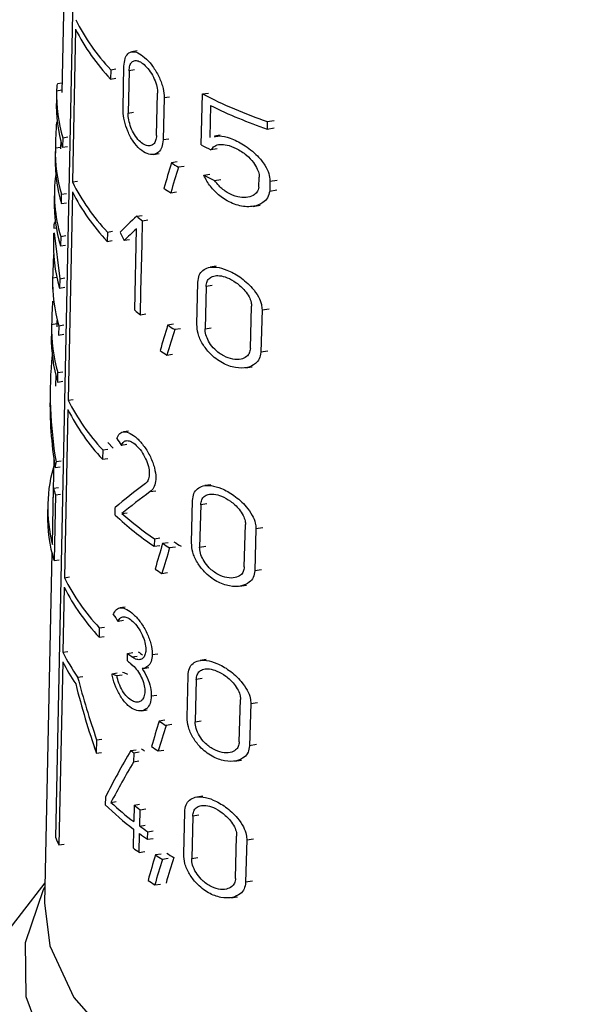
# Model space of a CAD drawing. Units: millimetres. Extents: x 100 to 4164, y 100 to 2870.
# Drawn here: x 3613 to 3628, y 2359 to 2386 of the extents above; entities that cross this region are included whole.
import ezdxf

# ---------------------------------------------------------------- set-up
doc = ezdxf.new("R2010")
doc.units = ezdxf.units.MM
doc.header["$LTSCALE"] = 10

msp = doc.modelspace()

# ---------------------------------------------------------------- linework, layer by layer
at = {"color": 7, "linetype": 'Continuous', "lineweight": 25}
for p, q in [((3614.045, 2391.546), (3613.887, 2384.186)), ((3613.722, 2363.762), (3614.252, 2389.506)), ((3614.263, 2385.926), (3614.177, 2381.737)), ((3615.95, 2385.326), (3615.805, 2385.303)), ((3615.23, 2384.812), (3615.224, 2384.555)), ((3615.23, 2384.812), (3615.372, 2384.834)), ((3615.566, 2383.753), (3615.591, 2384.912)), ((3615.732, 2384.784), (3615.707, 2383.625)), ((3615.877, 2384.806), (3615.732, 2384.784)), ((3615.224, 2384.555), (3615.366, 2384.577)), ((3613.746, 2384.237), (3613.889, 2384.259)), ((3613.893, 2384.444), (3613.767, 2384.424)), ((3613.744, 2384.187), (3613.739, 2383.93)), ((3616.484, 2383.013), (3616.51, 2384.171)), ((3616.69, 2384.049), (3616.663, 2382.89)), ((3616.69, 2384.049), (3616.843, 2384.073)), ((3617.708, 2382.75), (3617.743, 2384.148)), ((3617.743, 2384.148), (3617.908, 2384.174)), ((3617.964, 2383.83), (3617.943, 2382.959)), ((3615.707, 2383.625), (3615.852, 2383.647)), ((3619.518, 2383.391), (3619.711, 2383.421)), ((3613.766, 2383.373), (3613.739, 2383.369)), ((3619.518, 2383.391), (3619.512, 2383.187)), ((3619.512, 2383.187), (3619.705, 2383.217)), ((3613.859, 2382.872), (3613.854, 2382.646)), ((3613.914, 2382.948), (3613.909, 2382.69)), ((3613.914, 2382.948), (3614.053, 2382.969)), ((3616.817, 2382.914), (3616.663, 2382.89)), ((3618.23, 2383.019), (3618.068, 2382.994)), ((3613.711, 2382.647), (3613.706, 2382.391)), ((3613.855, 2382.682), (3613.712, 2382.659)), ((3613.909, 2382.69), (3614.047, 2382.712)), ((3618.142, 2382.643), (3617.974, 2382.617)), ((3616.4, 2382.491), (3616.552, 2382.515)), ((3617.047, 2382.285), (3616.891, 2382.261)), ((3617.245, 2382.165), (3617.087, 2382.141)), ((3617.781, 2381.922), (3617.948, 2381.948)), ((3618.074, 2381.778), (3618.244, 2381.804)), ((3619.289, 2381.591), (3619.297, 2381.864)), ((3619.592, 2381.76), (3619.786, 2381.79)), ((3614.177, 2381.737), (3614.315, 2381.758)), ((3619.592, 2381.76), (3619.584, 2381.487)), ((3619.584, 2381.487), (3619.778, 2381.518)), ((3613.687, 2381.493), (3613.681, 2381.236)), ((3613.877, 2381.146), (3613.882, 2381.403)), ((3613.882, 2381.403), (3614.021, 2381.425)), ((3614.177, 2381.469), (3614.059, 2375.758)), ((3616.872, 2381.441), (3617.028, 2381.465)), ((3613.877, 2381.146), (3614.016, 2381.167)), ((3619.132, 2381.068), (3619.319, 2381.097)), ((3615.941, 2380.798), (3616.089, 2380.82)), ((3616.1, 2380.672), (3616.249, 2380.695)), ((3613.667, 2380.469), (3613.737, 2380.48)), ((3613.715, 2380.63), (3613.688, 2380.626)), ((3615.885, 2378.223), (3615.934, 2380.454)), ((3616.086, 2380.028), (3616.1, 2380.672)), ((3613.662, 2380.338), (3613.657, 2380.081)), ((3613.683, 2380.339), (3613.834, 2379.086)), ((3613.858, 2380.245), (3613.853, 2379.987)), ((3613.858, 2380.245), (3613.997, 2380.266)), ((3615.136, 2380.365), (3615.13, 2380.108)), ((3615.136, 2380.365), (3615.278, 2380.387)), ((3613.853, 2379.987), (3613.992, 2380.008)), ((3615.13, 2380.108), (3615.272, 2380.13)), ((3615.739, 2380.152), (3615.594, 2380.13)), ((3616.072, 2379.384), (3616.086, 2380.028)), ((3616.057, 2378.741), (3616.072, 2379.384)), ((3618.12, 2379.426), (3617.954, 2379.401)), ((3613.636, 2379.11), (3613.751, 2379.128)), ((3613.834, 2379.086), (3613.829, 2378.829)), ((3613.834, 2379.086), (3613.973, 2379.108)), ((3613.635, 2379.055), (3613.629, 2378.799)), ((3613.829, 2378.829), (3613.968, 2378.85)), ((3617.588, 2377.831), (3617.616, 2378.99)), ((3617.842, 2378.875), (3617.813, 2377.716)), ((3618.01, 2378.901), (3617.842, 2378.875)), ((3616.043, 2378.097), (3616.057, 2378.741)), ((3619.054, 2377.175), (3619.086, 2378.335)), ((3616.043, 2378.097), (3616.192, 2378.12)), ((3619.374, 2378.229), (3619.341, 2377.069)), ((3619.374, 2378.229), (3619.565, 2378.259)), ((3613.607, 2377.772), (3613.602, 2377.515)), ((3613.752, 2377.845), (3613.609, 2377.823)), ((3613.754, 2377.941), (3613.75, 2377.771)), ((3613.808, 2377.799), (3613.802, 2377.541)), ((3613.808, 2377.799), (3613.946, 2377.82)), ((3616.944, 2377.836), (3616.788, 2377.812)), ((3617.813, 2377.716), (3617.981, 2377.742)), ((3613.802, 2377.541), (3613.941, 2377.563)), ((3617.14, 2377.716), (3616.982, 2377.692)), ((3616.769, 2376.993), (3616.925, 2377.017)), ((3619.532, 2377.099), (3619.341, 2377.069)), ((3618.922, 2376.646), (3619.108, 2376.675)), ((3613.722, 2376.451), (3613.715, 2376.145)), ((3613.776, 2376.254), (3613.781, 2376.512)), ((3613.781, 2376.512), (3613.92, 2376.533)), ((3613.573, 2376.161), (3613.567, 2375.879)), ((3613.776, 2376.254), (3613.914, 2376.276)), ((3614.059, 2375.758), (3614.197, 2375.78)), ((3614.054, 2375.501), (3613.959, 2370.892)), ((3615.718, 2374.911), (3615.574, 2374.889)), ((3615.293, 2374.44), (3615.149, 2374.599)), ((3615.668, 2374.541), (3615.523, 2374.519)), ((3615.01, 2374.397), (3615.004, 2374.139)), ((3615.01, 2374.397), (3615.151, 2374.418)), ((3613.672, 2374.122), (3613.646, 2372.896)), ((3613.869, 2374.09), (3613.731, 2374.069)), ((3615.004, 2374.139), (3615.146, 2374.161)), ((3613.704, 2373.912), (3613.843, 2373.933)), ((3617.969, 2373.441), (3617.804, 2373.416)), ((3613.63, 2371.8), (3613.662, 2373.345)), ((3613.662, 2373.345), (3613.801, 2373.366)), ((3613.712, 2373.165), (3613.675, 2371.363)), ((3613.712, 2373.165), (3613.851, 2373.186)), ((3616.313, 2373.251), (3616.465, 2373.275)), ((3613.503, 2372.897), (3613.498, 2372.64)), ((3617.442, 2371.847), (3617.47, 2373.006)), ((3617.694, 2372.89), (3617.665, 2371.731)), ((3617.86, 2372.916), (3617.694, 2372.89)), ((3615.348, 2372.61), (3615.352, 2372.816)), ((3615.534, 2372.65), (3615.679, 2372.673)), ((3618.889, 2371.188), (3618.921, 2372.347)), ((3619.205, 2372.241), (3619.173, 2371.081)), ((3619.205, 2372.241), (3619.395, 2372.27)), ((3616.425, 2371.962), (3616.421, 2371.756)), ((3616.425, 2371.962), (3616.578, 2371.985)), ((3616.805, 2371.853), (3616.65, 2371.829)), ((3613.618, 2371.571), (3613.413, 2361.988)), ((3616.421, 2371.756), (3616.574, 2371.779)), ((3616.999, 2371.733), (3616.842, 2371.708)), ((3617.665, 2371.731), (3617.831, 2371.757)), ((3613.675, 2371.363), (3613.813, 2371.384)), ((3616.631, 2371.009), (3616.786, 2371.033)), ((3619.362, 2371.111), (3619.173, 2371.081)), ((3613.959, 2370.892), (3614.097, 2370.913)), ((3613.956, 2370.63), (3613.919, 2368.849)), ((3618.76, 2370.659), (3618.944, 2370.688)), ((3615.624, 2370.086), (3615.481, 2370.064)), ((3615.575, 2369.717), (3615.43, 2369.694)), ((3614.916, 2369.52), (3614.91, 2369.263)), ((3614.916, 2369.52), (3615.058, 2369.542)), ((3614.91, 2369.263), (3615.052, 2369.285)), ((3613.919, 2368.849), (3614.057, 2368.871)), ((3615.69, 2368.819), (3615.837, 2368.842)), ((3613.914, 2368.591), (3613.811, 2363.571)), ((3615.685, 2368.613), (3615.69, 2368.819)), ((3615.807, 2368.725), (3615.955, 2368.747)), ((3616.366, 2368.785), (3616.519, 2368.808)), ((3617.844, 2368.652), (3617.679, 2368.626)), ((3616.121, 2368.408), (3616.272, 2368.432)), ((3614.322, 2368.168), (3614.461, 2368.189)), ((3615.264, 2368.259), (3615.409, 2368.282)), ((3615.397, 2368.209), (3615.542, 2368.231)), ((3617.32, 2367.058), (3617.348, 2368.217)), ((3617.57, 2368.101), (3617.541, 2366.942)), ((3617.736, 2368.127), (3617.57, 2368.101)), ((3616.341, 2367.652), (3616.493, 2367.675)), ((3618.752, 2366.397), (3618.784, 2367.556)), ((3619.065, 2367.449), (3619.252, 2367.478)), ((3616.077, 2367.246), (3616.228, 2367.27)), ((3619.065, 2367.449), (3619.032, 2366.29)), ((3616.707, 2366.989), (3616.552, 2366.965)), ((3617.541, 2366.942), (3617.707, 2366.967)), ((3616.9, 2366.868), (3616.743, 2366.844)), ((3614.842, 2366.45), (3614.834, 2366.086)), ((3614.842, 2366.45), (3614.984, 2366.472)), ((3615.779, 2366.158), (3615.927, 2366.181)), ((3616.533, 2366.145), (3616.688, 2366.169)), ((3619.22, 2366.319), (3619.032, 2366.29)), ((3614.834, 2366.086), (3614.976, 2366.108)), ((3615.859, 2366.095), (3615.854, 2365.841)), ((3616.002, 2365.864), (3615.854, 2365.841)), ((3615.859, 2366.095), (3616.008, 2366.118)), ((3618.624, 2365.868), (3618.807, 2365.897)), ((3615.084, 2364.879), (3615.08, 2364.673)), ((3617.748, 2364.91), (3617.584, 2364.884)), ((3615.236, 2364.735), (3615.38, 2364.757)), ((3615.869, 2364.661), (3615.859, 2364.21)), ((3615.869, 2364.661), (3616.018, 2364.684)), ((3616.025, 2364.086), (3616.036, 2364.536)), ((3616.036, 2364.536), (3616.186, 2364.56)), ((3617.227, 2363.316), (3617.255, 2364.475)), ((3617.475, 2364.359), (3617.447, 2363.2)), ((3617.641, 2364.385), (3617.475, 2364.359)), ((3615.854, 2364.004), (3615.843, 2363.489)), ((3616.025, 2364.086), (3616.176, 2364.109)), ((3616.009, 2363.365), (3616.021, 2363.88)), ((3616.238, 2363.725), (3616.243, 2363.931)), ((3616.238, 2363.725), (3616.391, 2363.749)), ((3616.243, 2363.931), (3616.395, 2363.955)), ((3618.648, 2362.653), (3618.679, 2363.813)), ((3618.957, 2363.706), (3618.925, 2362.546)), ((3618.957, 2363.706), (3619.144, 2363.734)), ((3613.811, 2363.571), (3613.949, 2363.592)), ((3616.009, 2363.365), (3616.16, 2363.388)), ((3616.608, 2363.32), (3616.453, 2363.296)), ((3616.8, 2363.199), (3616.643, 2363.175)), ((3617.447, 2363.2), (3617.612, 2363.225)), ((3613.424, 2362.535), (3611.333, 2359.835)), ((3616.434, 2362.476), (3616.589, 2362.5)), ((3619.112, 2362.575), (3618.925, 2362.546)), ((3618.521, 2362.125), (3618.703, 2362.153))]:
    msp.add_line(p, q, dxfattribs=at)
at = {"color": 7, "linetype": 'Continuous', "lineweight": 25, "flags": 128}
for points in [[(3637.674, 2362.41), (3637.976, 2361.75), (3638.257, 2360.274), (3638.019, 2358.796), (3637.27, 2357.376), (3636.041, 2356.072), (3634.382, 2354.937), (3632.362, 2354.019), (3630.063, 2353.354), (3627.579, 2352.969), (3625.012, 2352.882), (3622.466, 2353.094), (3620.047, 2353.598), (3617.853, 2354.373), (3615.975, 2355.386), (3614.488, 2356.598), (3613.454, 2357.957), (3612.915, 2359.408), (3612.893, 2360.893), (3613.389, 2362.35), (3613.422, 2362.41)], [(3613.413, 2361.988), (3613.561, 2360.805), (3614.218, 2359.39), (3615.37, 2358.085), (3616.966, 2356.947), (3618.938, 2356.025), (3621.199, 2355.36), (3623.65, 2354.981), (3626.183, 2354.905), (3628.689, 2355.134), (3631.058, 2355.659), (3633.186, 2356.456), (3634.98, 2357.492), (3636.362, 2358.72), (3637.271, 2360.088), (3637.668, 2361.534), (3637.683, 2361.988)]]:
    msp.add_lwpolyline(points, dxfattribs=at)
at = {"color": 7, "linetype": 'Continuous', "lineweight": 25}
for centre, radius, start, end in [((3619.349, 2388.724), 5.681, 206.5696, 223.5213), ((3619.346, 2388.468), 5.683, 206.5686, 223.5133), ((3617.765, 2384.107), 4.021, 178.1456, 196.7466), ((3617.761, 2383.85), 4.023, 178.159, 196.7505), ((3623.923, 2396.182), 13.528, 242.8175, 250.9972), ((3624.002, 2396.183), 13.75, 243.9549, 250.9412), ((3617.747, 2382.568), 4.037, 178.6955, 196.7653), ((3623.328, 2393.58), 12.201, 242.5749, 243.9709), ((3617.742, 2382.311), 4.036, 178.8651, 196.7746), ((3622.517, 2391.2), 10.562, 237.8143, 239.0583), ((3617.697, 2381.407), 4.011, 172.3424, 196.8481), ((3623.408, 2392.977), 12.404, 243.0261, 244.5311), ((3619.291, 2384.292), 5.717, 206.552, 223.3835), ((3622.298, 2390.049), 10.175, 236.5159, 237.7743), ((3617.726, 2381.156), 4.045, 178.8657, 196.7927), ((3619.293, 2384.04), 5.726, 206.6792, 223.3686), ((3621.4, 2387.528), 8.666, 230.9551, 232.294), ((3617.693, 2378.974), 4.059, 178.0789, 196.8288), ((3621.365, 2384.954), 8.68, 230.8526, 232.1871), ((3617.676, 2377.691), 4.069, 178.1471, 196.8482), ((3622.456, 2386.743), 10.577, 237.5978, 238.8345), ((3617.674, 2377.435), 4.074, 178.8677, 196.8502), ((3622.236, 2385.594), 10.191, 236.3072, 237.5583), ((3619.219, 2378.348), 5.773, 206.6559, 223.1949), ((3619.215, 2378.092), 5.775, 206.6549, 223.1871), ((3617.582, 2372.812), 4.079, 162.7286, 194.3624), ((3617.837, 2374.406), 4.308, 194.254, 196.7402), ((3617.603, 2372.559), 4.107, 178.8619, 196.9329), ((3621.323, 2379.016), 8.761, 226.9913, 235.9706), ((3621.453, 2379.392), 8.972, 228.7175, 235.9151), ((3622.373, 2380.748), 10.597, 237.3113, 238.5383), ((3622.559, 2380.822), 10.553, 237.9613, 239.2103), ((3622.153, 2379.602), 10.214, 236.0309, 237.2725), ((3619.161, 2373.502), 5.821, 206.6437, 223.1646), ((3619.161, 2373.248), 5.826, 206.6982, 223.1539), ((3618.719, 2371.225), 5.356, 206.3303, 214.8076), ((3621.409, 2375.589), 8.64, 231.1072, 232.1142), ((3618.677, 2370.947), 5.314, 206.3146, 213.9332), ((3621.221, 2375.345), 8.715, 230.5702, 231.5598), ((3621.224, 2375.551), 8.714, 230.5782, 231.568), ((3622.321, 2375.908), 10.643, 237.1727, 238.391), ((3621.354, 2373.217), 8.995, 231.696, 232.345), ((3621.54, 2373.259), 8.924, 232.2418, 232.9021), ((3622.101, 2374.764), 10.261, 235.9018, 237.1344), ((3620.899, 2370.625), 8.324, 225.6465, 232.6952), ((3621.012, 2370.965), 8.497, 227.1656, 232.6603), ((3621.544, 2372.086), 9.346, 232.6131, 233.8886), ((3621.773, 2371.959), 9.748, 233.8716, 235.4384), ((3618.223, 2365.744), 4.919, 203.7725, 206.2229), ((3621.77, 2371.753), 9.749, 233.8628, 235.4292), ((3621.527, 2370.915), 9.352, 232.5652, 233.8389), ((3622.255, 2372.2), 10.628, 236.9116, 238.1252), ((3622.441, 2372.272), 10.581, 237.5447, 238.7796), ((3622.035, 2371.059), 10.248, 235.6456, 236.8738)]:
    msp.add_arc(centre, radius, start, end, dxfattribs=at)
for centre, major_axis, ratio, start_param, end_param in [((3625.602, 2379.644), (-3.588, 16.254), 0.697801, 1.189513, 1.233571), ((3625.329, 2366.941), (4.32, 32.784), 0.34652, 1.130756, 1.154666), ((3625.329, 2366.121), (4.326, 32.832), 0.34652, 1.107292, 1.131504), ((3625.476, 2380.115), (11.754, 4.165), 0.431364, 2.349619, 2.417017), ((3625.476, 2379.773), (11.761, 4.168), 0.431364, 2.349848, 2.399395), ((3625.548, 2379.997), (11.892, 0.001), 0.577182, 3.110259, 3.312525), ((3625.588, 2385.802), (-4.726, 13.344), 0.807454, 1.695454, 1.713268), ((3625.602, 2375.974), (-3.612, 16.361), 0.697801, 1.187612, 1.227373), ((3625.602, 2374.691), (-3.62, 16.398), 0.697801, 1.188375, 1.228054), ((3625.327, 2362.491), (4.354, 33.041), 0.34652, 1.134783, 1.158453), ((3625.327, 2361.671), (4.36, 33.088), 0.34652, 1.111554, 1.135517), ((3625.573, 2374.75), (10.499, -6.533), 0.890487, 3.552886, 3.811203), ((3625.573, 2374.466), (10.504, -6.536), 0.890487, 3.627414, 3.800129), ((3625.568, 2379.273), (11.573, -3.31), 0.845762, 3.925053, 3.94579), ((3625.432, 2376.607), (8.303, 13.367), 0.644288, 2.128647, 2.139762), ((3625.481, 2372.893), (11.973, 3.624), 0.363107, 2.343379, 2.460394), ((3625.481, 2372.568), (11.98, 3.626), 0.363107, 2.325786, 2.432194), ((3625.325, 2356.505), (4.399, 33.385), 0.34652, 1.140087, 1.163444), ((3625.325, 2355.685), (4.406, 33.432), 0.34652, 1.117166, 1.140804), ((3625.568, 2374.478), (11.672, -3.339), 0.845762, 3.924107, 3.94466), ((3625.529, 2370.901), (11.798, 0.99), 0.288361, 3.681067, 3.702105), ((3625.603, 2371.635), (-3.64, 16.487), 0.697801, 1.627338, 1.734007), ((3625.528, 2370.902), (12.084, 1.014), 0.288361, 3.673871, 3.694362), ((3625.603, 2371.272), (-3.642, 16.498), 0.697801, 1.616432, 1.73386), ((3625.323, 2351.587), (4.437, 33.668), 0.34652, 1.14264, 1.165768), ((3625.323, 2350.768), (4.443, 33.716), 0.34652, 1.119944, 1.143346), ((3625.437, 2362.686), (9.518, 11.76), 0.657213, 1.795932, 1.894245), ((3625.437, 2362.227), (9.525, 11.769), 0.657213, 1.785092, 1.870383), ((3625.322, 2347.968), (4.464, 33.877), 0.34652, 1.147437, 1.170362), ((3625.322, 2347.148), (4.47, 33.924), 0.34652, 1.124939, 1.14813), ((3625.327, 2347.202), (4.368, 33.151), 0.34652, 1.112596, 1.136499)]:
    msp.add_ellipse(centre, major_axis=major_axis, ratio=ratio, start_param=start_param, end_param=end_param, dxfattribs=at)
for points, knots in [([(3615.591, 2384.912), (3615.598, 2384.985), (3615.611, 2385.13), (3615.693, 2385.264), (3615.814, 2385.32), (3615.974, 2385.286), (3616.161, 2385.16), (3616.357, 2384.948), (3616.532, 2384.673), (3616.652, 2384.376), (3616.69, 2384.165), (3616.69, 2384.067), (3616.69, 2384.049)], [0, 0, 0, 0, 0.100458, 0.200848, 0.30308, 0.409698, 0.522014, 0.639691, 0.759101, 0.873307, 0.976969, 1, 1, 1, 1]), ([(3615.732, 2384.784), (3615.737, 2384.835), (3615.747, 2384.937), (3615.806, 2385.033), (3615.895, 2385.074), (3616.01, 2385.05), (3616.143, 2384.961), (3616.281, 2384.811), (3616.403, 2384.615), (3616.485, 2384.404), (3616.511, 2384.255), (3616.51, 2384.185), (3616.51, 2384.171)], [0, 0, 0, 0, 0.100054, 0.200028, 0.302214, 0.409443, 0.522664, 0.640789, 0.759612, 0.872716, 0.976087, 1, 1, 1, 1]), ([(3613.769, 2384.413), (3613.765, 2384.412), (3613.756, 2384.41), (3613.749, 2384.322), (3613.746, 2384.248), (3613.746, 2384.237)], [0, 0, 0, 0, 0.355319, 0.901043, 1, 1, 1, 1]), ([(3616.663, 2382.89), (3616.655, 2382.82), (3616.64, 2382.679), (3616.542, 2382.542), (3616.402, 2382.476), (3616.223, 2382.498), (3616.025, 2382.62), (3615.838, 2382.838), (3615.69, 2383.117), (3615.597, 2383.411), (3615.566, 2383.625), (3615.566, 2383.729), (3615.566, 2383.753)], [0, 0, 0, 0, 0.096925, 0.193665, 0.295273, 0.406459, 0.524941, 0.644431, 0.758891, 0.866423, 0.968643, 1, 1, 1, 1]), ([(3616.484, 2383.013), (3616.479, 2382.962), (3616.468, 2382.862), (3616.4, 2382.765), (3616.303, 2382.72), (3616.178, 2382.737), (3616.039, 2382.824), (3615.905, 2382.978), (3615.798, 2383.176), (3615.729, 2383.384), (3615.707, 2383.535), (3615.707, 2383.608), (3615.707, 2383.625)], [0, 0, 0, 0, 0.097561, 0.194958, 0.296713, 0.407175, 0.524748, 0.644134, 0.759413, 0.867796, 0.97018, 1, 1, 1, 1]), ([(3618.07, 2382.978), (3618.112, 2382.988), (3618.238, 2383.015), (3618.515, 2382.94), (3618.877, 2382.767), (3619.216, 2382.501), (3619.448, 2382.217), (3619.573, 2381.973), (3619.586, 2381.83), (3619.592, 2381.76)], [0, 0, 0, 0, 0.082706, 0.245022, 0.436398, 0.648949, 0.788012, 0.897462, 1, 1, 1, 1]), ([(3617.974, 2382.617), (3618.005, 2382.656), (3618.068, 2382.734), (3618.226, 2382.774), (3618.427, 2382.757), (3618.679, 2382.662), (3618.933, 2382.494), (3619.132, 2382.291), (3619.248, 2382.104), (3619.294, 2381.962), (3619.296, 2381.889), (3619.297, 2381.864)], [0, 0, 0, 0, 0.1071214, 0.2136784, 0.3363377, 0.4828749, 0.6497546, 0.7786879, 0.8769426, 0.9587813, 1, 1, 1, 1]), ([(3619.584, 2381.487), (3619.569, 2381.422), (3619.539, 2381.292), (3619.384, 2381.142), (3619.128, 2381.045), (3618.767, 2381.062), (3618.389, 2381.215), (3618.079, 2381.461), (3617.882, 2381.711), (3617.808, 2381.866), (3617.781, 2381.922)], [0, 0, 0, 0, 0.091929, 0.183282, 0.318361, 0.4914, 0.665987, 0.813158, 0.933471, 1, 1, 1, 1]), ([(3619.289, 2381.591), (3619.274, 2381.544), (3619.245, 2381.449), (3619.12, 2381.348), (3618.939, 2381.297), (3618.691, 2381.319), (3618.432, 2381.427), (3618.214, 2381.595), (3618.113, 2381.727), (3618.074, 2381.778)], [0, 0, 0, 0, 0.1074892, 0.2142921, 0.3714399, 0.532019, 0.72684, 0.8942856, 1, 1, 1, 1]), ([(3613.69, 2380.617), (3613.687, 2380.616), (3613.679, 2380.614), (3613.671, 2380.541), (3613.668, 2380.479), (3613.667, 2380.469)], [0, 0, 0, 0, 0.35308, 0.897819, 1, 1, 1, 1]), ([(3617.616, 2378.99), (3617.625, 2379.057), (3617.641, 2379.191), (3617.748, 2379.327), (3617.909, 2379.406), (3618.135, 2379.414), (3618.429, 2379.332), (3618.774, 2379.143), (3619.079, 2378.879), (3619.275, 2378.608), (3619.364, 2378.397), (3619.371, 2378.28), (3619.374, 2378.229)], [0, 0, 0, 0, 0.083554, 0.166903, 0.255331, 0.357431, 0.478079, 0.618987, 0.771275, 0.86541, 0.942194, 1, 1, 1, 1]), ([(3617.842, 2378.875), (3617.848, 2378.922), (3617.86, 2379.016), (3617.937, 2379.113), (3618.053, 2379.17), (3618.216, 2379.178), (3618.428, 2379.121), (3618.673, 2378.986), (3618.886, 2378.795), (3619.02, 2378.6), (3619.08, 2378.451), (3619.084, 2378.369), (3619.086, 2378.335)], [0, 0, 0, 0, 0.082857, 0.165486, 0.253683, 0.356789, 0.479483, 0.622205, 0.773586, 0.867016, 0.944599, 1, 1, 1, 1]), ([(3619.341, 2377.069), (3619.332, 2377.007), (3619.313, 2376.881), (3619.183, 2376.734), (3618.962, 2376.633), (3618.644, 2376.632), (3618.28, 2376.759), (3617.965, 2376.996), (3617.739, 2377.29), (3617.607, 2377.575), (3617.594, 2377.75), (3617.588, 2377.831)], [0, 0, 0, 0, 0.077663, 0.154923, 0.264885, 0.406718, 0.550223, 0.701926, 0.805001, 0.908687, 1, 1, 1, 1]), ([(3619.054, 2377.175), (3619.047, 2377.13), (3619.034, 2377.04), (3618.943, 2376.936), (3618.791, 2376.866), (3618.572, 2376.868), (3618.318, 2376.957), (3618.094, 2377.121), (3617.934, 2377.319), (3617.842, 2377.506), (3617.813, 2377.638), (3617.813, 2377.704), (3617.813, 2377.716)], [0, 0, 0, 0, 0.078702, 0.157037, 0.265821, 0.404734, 0.545324, 0.69684, 0.801963, 0.891078, 0.980569, 1, 1, 1, 1]), ([(3615.393, 2374.71), (3615.418, 2374.761), (3615.468, 2374.863), (3615.6, 2374.905), (3615.764, 2374.861), (3615.954, 2374.721), (3616.15, 2374.497), (3616.321, 2374.212), (3616.435, 2373.91), (3616.474, 2373.638), (3616.445, 2373.425), (3616.38, 2373.306), (3616.328, 2373.263), (3616.313, 2373.251)], [0, 0, 0, 0, 0.094009, 0.187906, 0.284801, 0.386724, 0.493115, 0.600451, 0.702574, 0.795379, 0.881315, 0.966824, 1, 1, 1, 1]), ([(3615.523, 2374.519), (3615.542, 2374.556), (3615.579, 2374.629), (3615.676, 2374.659), (3615.795, 2374.627), (3615.932, 2374.527), (3616.071, 2374.365), (3616.189, 2374.161), (3616.267, 2373.945), (3616.294, 2373.752), (3616.273, 2373.599), (3616.228, 2373.515), (3616.192, 2373.485), (3616.182, 2373.477)], [0, 0, 0, 0, 0.094253, 0.188375, 0.285944, 0.388739, 0.495497, 0.602235, 0.703369, 0.795972, 0.882647, 0.969042, 1, 1, 1, 1]), ([(3617.47, 2373.006), (3617.479, 2373.073), (3617.495, 2373.207), (3617.602, 2373.343), (3617.762, 2373.421), (3617.986, 2373.428), (3618.277, 2373.345), (3618.617, 2373.155), (3618.916, 2372.89), (3619.108, 2372.619), (3619.196, 2372.408), (3619.203, 2372.291), (3619.205, 2372.241)], [0, 0, 0, 0, 0.084128, 0.168055, 0.257005, 0.359398, 0.479946, 0.620123, 0.770994, 0.865472, 0.942849, 1, 1, 1, 1]), ([(3617.694, 2372.89), (3617.7, 2372.937), (3617.712, 2373.032), (3617.789, 2373.128), (3617.903, 2373.185), (3618.065, 2373.192), (3618.275, 2373.134), (3618.516, 2372.998), (3618.726, 2372.807), (3618.857, 2372.612), (3618.915, 2372.463), (3618.919, 2372.381), (3618.921, 2372.347)], [0, 0, 0, 0, 0.083442, 0.16666, 0.255387, 0.358766, 0.481297, 0.623199, 0.773158, 0.866967, 0.945154, 1, 1, 1, 1]), ([(3619.173, 2371.081), (3619.163, 2371.018), (3619.144, 2370.892), (3619.015, 2370.745), (3618.797, 2370.645), (3618.484, 2370.646), (3618.126, 2370.774), (3617.816, 2371.01), (3617.593, 2371.303), (3617.461, 2371.589), (3617.448, 2371.764), (3617.442, 2371.847)], [0, 0, 0, 0, 0.078361, 0.156327, 0.266431, 0.407321, 0.549762, 0.700092, 0.803532, 0.907572, 1, 1, 1, 1]), ([(3618.889, 2371.188), (3618.883, 2371.143), (3618.869, 2371.052), (3618.78, 2370.948), (3618.629, 2370.88), (3618.413, 2370.882), (3618.163, 2370.972), (3617.943, 2371.135), (3617.785, 2371.333), (3617.694, 2371.52), (3617.665, 2371.653), (3617.665, 2371.719), (3617.665, 2371.731)], [0, 0, 0, 0, 0.0793733, 0.1583866, 0.2673371, 0.4054349, 0.545092, 0.6952393, 0.8006555, 0.8902842, 0.9802813, 1, 1, 1, 1]), ([(3615.299, 2369.886), (3615.324, 2369.937), (3615.374, 2370.039), (3615.506, 2370.081), (3615.67, 2370.036), (3615.86, 2369.896), (3616.055, 2369.672), (3616.225, 2369.387), (3616.338, 2369.086), (3616.368, 2368.885), (3616.367, 2368.795), (3616.366, 2368.785)], [0, 0, 0, 0, 0.116584, 0.23303, 0.353169, 0.479491, 0.611286, 0.744213, 0.870728, 0.985821, 1, 1, 1, 1]), ([(3615.43, 2369.694), (3615.448, 2369.731), (3615.485, 2369.804), (3615.582, 2369.834), (3615.701, 2369.802), (3615.838, 2369.702), (3615.976, 2369.54), (3616.094, 2369.336), (3616.171, 2369.121), (3616.191, 2368.979), (3616.19, 2368.915), (3616.19, 2368.908)], [0, 0, 0, 0, 0.116852, 0.233542, 0.354475, 0.481828, 0.614035, 0.746195, 0.871472, 0.986289, 1, 1, 1, 1]), ([(3616.19, 2368.908), (3616.185, 2368.861), (3616.175, 2368.769), (3616.113, 2368.679), (3616.024, 2368.638), (3615.917, 2368.651), (3615.842, 2368.701), (3615.807, 2368.725)], [0, 0, 0, 0, 0.1942841, 0.3882543, 0.5905675, 0.8095746, 1, 1, 1, 1]), ([(3616.366, 2368.785), (3616.359, 2368.718), (3616.344, 2368.585), (3616.253, 2368.456), (3616.159, 2368.41), (3616.1, 2368.406), (3616.089, 2368.405)], [0, 0, 0, 0, 0.304623, 0.608688, 0.927449, 1, 1, 1, 1]), ([(3617.348, 2368.217), (3617.357, 2368.284), (3617.373, 2368.419), (3617.479, 2368.555), (3617.639, 2368.633), (3617.862, 2368.638), (3618.15, 2368.554), (3618.485, 2368.363), (3618.78, 2368.098), (3618.97, 2367.826), (3619.056, 2367.615), (3619.062, 2367.498), (3619.065, 2367.449)], [0, 0, 0, 0, 0.0846171, 0.1690355, 0.2584265, 0.3610605, 0.4815073, 0.6210539, 0.7707373, 0.8655054, 0.9433939, 1, 1, 1, 1]), ([(3615.802, 2368.519), (3615.845, 2368.479), (3615.931, 2368.4), (3616.047, 2368.222), (3616.129, 2368.03), (3616.163, 2367.875), (3616.164, 2367.798), (3616.165, 2367.775)], [0, 0, 0, 0, 0.23575, 0.471722, 0.699894, 0.910095, 1, 1, 1, 1]), ([(3616.089, 2368.405), (3616.137, 2368.324), (3616.233, 2368.162), (3616.326, 2367.889), (3616.336, 2367.729), (3616.341, 2367.652)], [0, 0, 0, 0, 0.340796, 0.682536, 1, 1, 1, 1]), ([(3617.57, 2368.101), (3617.576, 2368.148), (3617.588, 2368.243), (3617.664, 2368.34), (3617.779, 2368.396), (3617.94, 2368.402), (3618.147, 2368.343), (3618.385, 2368.206), (3618.592, 2368.016), (3618.721, 2367.82), (3618.778, 2367.671), (3618.782, 2367.59), (3618.784, 2367.556)], [0, 0, 0, 0, 0.0839407, 0.1676601, 0.2568344, 0.3604376, 0.4828179, 0.6240157, 0.7727854, 0.8669127, 0.9456167, 1, 1, 1, 1]), ([(3616.341, 2367.652), (3616.333, 2367.58), (3616.317, 2367.436), (3616.219, 2367.297), (3616.078, 2367.23), (3615.897, 2367.254), (3615.699, 2367.38), (3615.512, 2367.602), (3615.365, 2367.885), (3615.292, 2368.115), (3615.269, 2368.235), (3615.264, 2368.259)], [0, 0, 0, 0, 0.109102, 0.218003, 0.332181, 0.456647, 0.588849, 0.722014, 0.84976, 0.970139, 1, 1, 1, 1]), ([(3616.165, 2367.775), (3616.159, 2367.723), (3616.148, 2367.62), (3616.079, 2367.521), (3615.98, 2367.474), (3615.854, 2367.493), (3615.714, 2367.583), (3615.579, 2367.741), (3615.472, 2367.943), (3615.418, 2368.107), (3615.401, 2368.193), (3615.397, 2368.209)], [0, 0, 0, 0, 0.109787, 0.219396, 0.333733, 0.457433, 0.588688, 0.721765, 0.85039, 0.971675, 1, 1, 1, 1]), ([(3619.032, 2366.29), (3619.023, 2366.226), (3619.004, 2366.1), (3618.876, 2365.952), (3618.659, 2365.854), (3618.35, 2365.856), (3617.998, 2365.984), (3617.692, 2366.22), (3617.471, 2366.512), (3617.34, 2366.799), (3617.326, 2366.975), (3617.32, 2367.058)], [0, 0, 0, 0, 0.07895, 0.157513, 0.267736, 0.407839, 0.549398, 0.698577, 0.802307, 0.906625, 1, 1, 1, 1]), ([(3618.752, 2366.397), (3618.746, 2366.351), (3618.732, 2366.261), (3618.643, 2366.156), (3618.494, 2366.089), (3618.28, 2366.092), (3618.034, 2366.182), (3617.816, 2366.346), (3617.654, 2366.551), (3617.556, 2366.757), (3617.546, 2366.883), (3617.541, 2366.942)], [0, 0, 0, 0, 0.079971, 0.159588, 0.268714, 0.406179, 0.545108, 0.694164, 0.799849, 0.906194, 1, 1, 1, 1]), ([(3617.255, 2364.475), (3617.264, 2364.543), (3617.28, 2364.678), (3617.386, 2364.814), (3617.545, 2364.891), (3617.767, 2364.896), (3618.053, 2364.81), (3618.385, 2364.619), (3618.677, 2364.353), (3618.864, 2364.081), (3618.949, 2363.87), (3618.955, 2363.754), (3618.957, 2363.706)], [0, 0, 0, 0, 0.084974, 0.169752, 0.259465, 0.362272, 0.482642, 0.621724, 0.770545, 0.865523, 0.943792, 1, 1, 1, 1]), ([(3617.475, 2364.359), (3617.481, 2364.407), (3617.493, 2364.502), (3617.569, 2364.598), (3617.683, 2364.654), (3617.844, 2364.659), (3618.05, 2364.6), (3618.285, 2364.463), (3618.489, 2364.272), (3618.618, 2364.077), (3618.674, 2363.927), (3618.678, 2363.846), (3618.679, 2363.813)], [0, 0, 0, 0, 0.0843052, 0.1683914, 0.257892, 0.3616563, 0.4839223, 0.6246034, 0.7725101, 0.8668681, 0.945955, 1, 1, 1, 1]), ([(3618.925, 2362.546), (3618.916, 2362.482), (3618.897, 2362.356), (3618.769, 2362.208), (3618.554, 2362.11), (3618.248, 2362.113), (3617.9, 2362.242), (3617.597, 2362.477), (3617.377, 2362.768), (3617.247, 2363.057), (3617.233, 2363.233), (3617.227, 2363.316)], [0, 0, 0, 0, 0.079383, 0.158384, 0.268689, 0.408218, 0.549135, 0.697482, 0.801417, 0.905931, 1, 1, 1, 1]), ([(3618.648, 2362.653), (3618.641, 2362.608), (3618.628, 2362.517), (3618.539, 2362.413), (3618.391, 2362.345), (3618.179, 2362.349), (3617.936, 2362.439), (3617.72, 2362.603), (3617.559, 2362.809), (3617.461, 2363.014), (3617.451, 2363.141), (3617.447, 2363.2)], [0, 0, 0, 0, 0.080389, 0.160427, 0.269649, 0.406614, 0.544977, 0.693203, 0.79905, 0.905548, 1, 1, 1, 1])]:
    msp.add_open_spline(points, degree=3, knots=knots, dxfattribs=at)

doc.saveas('drawing.dxf')
